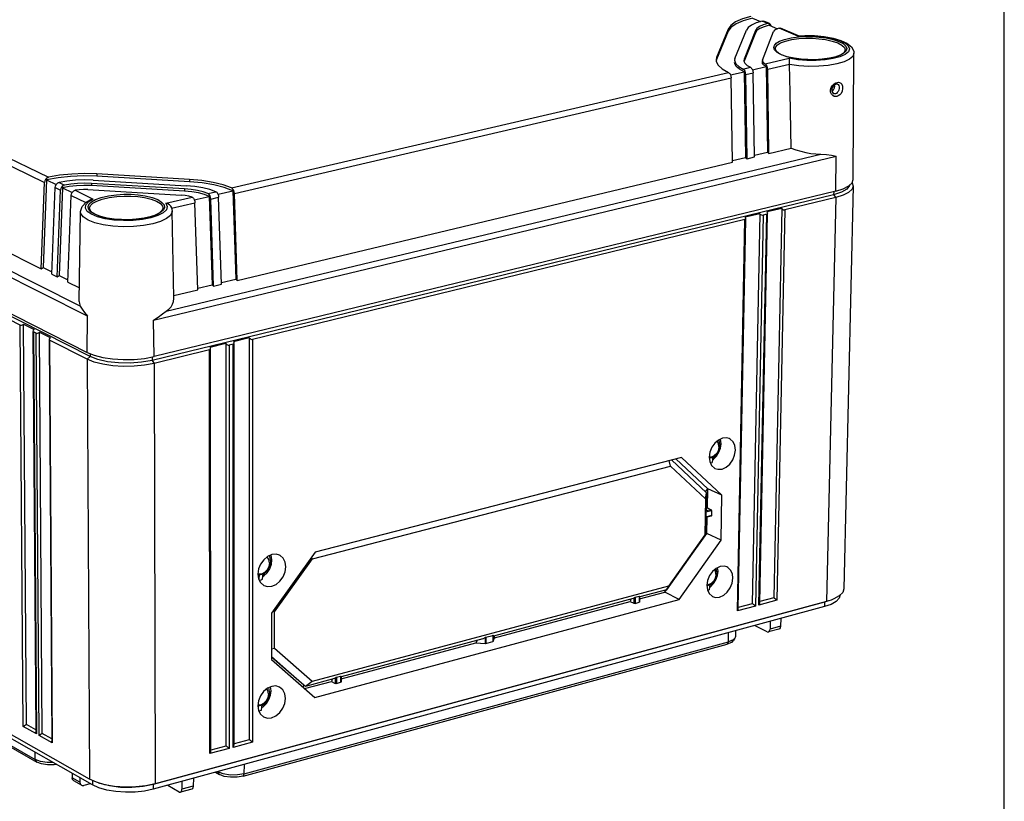
# Model space of a CAD drawing. Extents: x 12 to 202, y 7 to 290.
# Drawn here: x 155 to 202, y 196 to 233 of the extents above; entities that cross this region are included whole.
import ezdxf

# ---------------------------------------------------------------- set-up
doc = ezdxf.new("R2010")
doc.units = 0
doc.header["$LTSCALE"] = 19.36
doc.layers.get('0').update_dxf_attribs({"linetype": 'CONTINUOUS'})
doc.layers.add('EDGEFEAT', color=7, linetype='CONTINUOUS')
doc.styles.get("Standard").update_dxf_attribs({"font": 'ARIAL.TTF'})
doc.dimstyles.new('DIMSTYLE_1', dxfattribs={"dimtxt": 2, "dimasz": 2, "dimexe": 0.18, "dimexo": 0.0625, "dimgap": 0.09, "dimtad": 1, "dimdec": 1, "dimlfac": 5, "dimtxsty": 'STANDARD', "dimblk": '_ARROW_FILLED', "dimblk1": '_ARROW_FILLED', "dimblk2": '_ARROW_FILLED', "dimcen": 0.09, "dimazin": 3, "dimtp": 0.5, "dimtm": 0.5, "dimtfac": 1, "dimtdec": 1, "dimtofl": 0, "dimtmove": 0, "dimatfit": 3, "dimtolj": 1})
doc.dimstyles.new('DIMSTYLE_2', dxfattribs={"dimtxt": 2, "dimasz": 2, "dimexe": 0.18, "dimexo": 0.0625, "dimgap": 0.09, "dimtad": 1, "dimdec": 1, "dimlfac": 5, "dimtxsty": 'STANDARD', "dimblk": '_ARROW_FILLED', "dimblk1": '_ARROW_FILLED', "dimblk2": '_ARROW_FILLED', "dimcen": 0.09, "dimazin": 3, "dimtp": 0.3, "dimtm": 0.3, "dimtfac": 1, "dimtdec": 1, "dimtofl": 0, "dimtmove": 0, "dimatfit": 3, "dimtolj": 1})
doc.dimstyles.new('DIMSTYLE_3', dxfattribs={"dimtxt": 2, "dimasz": 2, "dimexe": 0.18, "dimexo": 0.0625, "dimgap": 0.09, "dimtad": 1, "dimdec": 1, "dimlfac": 5, "dimtxsty": 'STANDARD', "dimblk": '_ARROW_FILLED', "dimblk1": '_ARROW_FILLED', "dimblk2": '_ARROW_FILLED', "dimcen": 0.09, "dimazin": 3, "dimtp": 0.2, "dimtm": 0.2, "dimtfac": 1, "dimtdec": 1, "dimtofl": 0, "dimtmove": 0, "dimatfit": 3, "dimtolj": 1})
doc.dimstyles.new('DIMSTYLE_4', dxfattribs={"dimtxt": 2, "dimasz": 2, "dimexe": 0.18, "dimexo": 0.0625, "dimgap": 0.09, "dimtad": 1, "dimdec": 1, "dimlfac": 5, "dimtxsty": 'STANDARD', "dimblk": '_ARROW_FILLED', "dimblk1": '_ARROW_FILLED', "dimblk2": '_ARROW_FILLED', "dimcen": 0.09, "dimazin": 3, "dimtp": 0.1, "dimtm": 0.1, "dimtfac": 1, "dimtdec": 1, "dimtofl": 0, "dimtmove": 0, "dimatfit": 3, "dimtolj": 1})

# ---------------------------------------------------------------- blocks, each defined once
blk = doc.blocks.new('_ARROW_FILLED')
at = {"color": 0, "linetype": 'BYBLOCK'}
blk.add_solid([(0, 0), (-1, 0.2), (-1, -0.2)], dxfattribs=at)
blk = doc.blocks.new('*D')
at = {"color": 2, "linetype": 'CONTINUOUS'}
for p, q in [((53.5, 233.2), (53.5, 250.789)), ((53.5, 250.789), (53.5, 230.2)), ((57.5, 233.2), (49, 233.2)), ((50, 233.2), (50, 220.05)), ((57.5, 233.2), (52.5, 233.2)), ((53.5, 222.2), (53.5, 230.2)), ((104.5, 212.2), (104.5, 227.835)), ((104.5, 227.835), (104.5, 209.5)), ((57.5, 227.2), (52.5, 227.2)), ((57.5, 227.2), (52.5, 227.2)), ((53.5, 227.2), (53.5, 217.05)), ((53.5, 227.2), (53.5, 222.2)), ((50, 206.9), (50, 220.05)), ((53.5, 206.9), (53.5, 217.05)), ((53.5, 217.05), (53.5, 191.751)), ((99.55, 212.2), (105.5, 212.2)), ((95.95, 210.7), (95.95, 200.3)), ((98.05, 210.7), (98.05, 200.3)), ((96.25, 209.8), (96.25, 196.8)), ((97.75, 209.8), (97.75, 196.8)), ((104.5, 201.8), (104.5, 209.5)), ((57.5, 206.9), (49, 206.9)), ((57.5, 206.9), (52.5, 206.9)), ((96.572, 206.8), (105.5, 206.8)), ((104.5, 206.8), (104.5, 201.8)), ((95.95, 201.3), (74.183, 201.3)), ((74.183, 201.3), (97, 201.3)), ((103.05, 201.3), (97, 201.3)), ((98.05, 201.3), (103.05, 201.3)), ((96.25, 197.8), (77.395, 197.8)), ((77.395, 197.8), (97, 197.8)), ((102.75, 197.8), (97, 197.8)), ((97.75, 197.8), (102.75, 197.8)), ((57.5, 140), (42, 140)), ((43, 140), (43, 120)), ((59.5, 138), (45.5, 138)), ((46.5, 138), (46.5, 120)), ((76.15, 135), (49, 135)), ((50, 135), (50, 120)), ((65.5, 132), (52.5, 132)), ((53.5, 132), (53.5, 120)), ((141.3, 110.42), (141.3, 129.922)), ((141.3, 129.922), (141.3, 110)), ((43, 100), (43, 120)), ((46.5, 102), (46.5, 120)), ((50, 105), (50, 120)), ((53.5, 108), (53.5, 120)), ((172.5, 118.5), (172.5, 93.5)), ((173.2, 118.5), (173.2, 93.5)), ((64, 117.15), (64, 90)), ((94, 117.15), (94, 90)), ((146, 110.42), (140.3, 110.42)), ((146, 109.58), (140.3, 109.58)), ((141.3, 104.58), (141.3, 110)), ((141.3, 109.58), (141.3, 104.58)), ((149.5, 109.3), (149.5, 93.5)), ((65.5, 108), (52.5, 108)), ((149.5, 107.7), (149.5, 90)), ((147.9, 106.746), (147.9, 93.5)), ((147.9, 106.746), (147.9, 86.5)), ((67, 106.5), (67, 93.5)), ((91, 106.5), (91, 93.5)), ((172.5, 105.611), (172.5, 86.5)), ((172.5, 105.611), (172.5, 90)), ((76.15, 105), (49, 105)), ((59.5, 102), (45.5, 102)), ((61, 100.5), (61, 86.5)), ((97, 100.5), (97, 86.5)), ((57.5, 100), (42, 100)), ((59, 98.5), (59, 83)), ((99, 98.5), (99, 83)), ((67, 94.5), (79, 94.5)), ((91, 94.5), (79, 94.5)), ((147.9, 94.5), (133.845, 94.5)), ((133.845, 94.5), (148.7, 94.5)), ((154.5, 94.5), (148.7, 94.5)), ((149.5, 94.5), (154.5, 94.5)), ((172.5, 94.5), (167.5, 94.5)), ((167.5, 94.5), (172.85, 94.5)), ((190.048, 94.5), (172.85, 94.5)), ((173.2, 94.5), (190.048, 94.5)), ((64, 91), (79, 91)), ((94, 91), (79, 91)), ((149.5, 91), (161, 91)), ((172.5, 91), (161, 91)), ((161, 91), (189.378, 91)), ((61, 87.5), (79, 87.5)), ((97, 87.5), (79, 87.5)), ((147.9, 87.5), (160.2, 87.5)), ((172.5, 87.5), (160.2, 87.5)), ((160.2, 87.5), (189.257, 87.5)), ((59, 84), (79, 84)), ((99, 84), (79, 84))]:
    blk.add_line(p, q, dxfattribs=at)
at = {"color": 2, "linetype": 'CONTINUOUS', "xscale": 2, "yscale": 2, "zscale": 2}
for p, rotation in [((53.5, 233.2), 270), ((50, 233.2), 90), ((53.5, 227.2), 90), ((53.5, 227.2), 90), ((104.5, 212.2), 270), ((50, 206.9), 270), ((53.5, 206.9), 270), ((104.5, 206.8), 90), ((98.05, 201.3), 180), ((97.75, 197.8), 180), ((43, 140), 90), ((46.5, 138), 90), ((50, 135), 90), ((53.5, 132), 90), ((141.3, 110.42), 270), ((53.5, 108), 270), ((141.3, 109.58), 90), ((50, 105), 270), ((46.5, 102), 270), ((43, 100), 270), ((67, 94.5), 180), ((149.5, 94.5), 180), ((173.2, 94.5), 180), ((64, 91), 180), ((149.5, 91), 180), ((61, 87.5), 180), ((147.9, 87.5), 180), ((59, 84), 180)]:
    blk.add_blockref('_ARROW_FILLED', p, dxfattribs=dict(at, rotation=rotation))
for p in [(95.95, 201.3), (96.25, 197.8), (91, 94.5), (147.9, 94.5), (172.5, 94.5), (94, 91), (172.5, 91), (97, 87.5), (172.5, 87.5), (99, 84)]:
    blk.add_blockref('_ARROW_FILLED', p, dxfattribs=at)
at = {"color": 2, "linetype": 'CONTINUOUS'}
for s, p in [('[1.18]', (53, 243.808)), ('30', (53, 238.7)), ('[5.18]', (49.5, 221.054)), ('[1.06]', (104, 220.854)), ('131.5', (49.5, 212.065)), ('27', (104, 215.746)), ('[4]', (53, 200.74)), ('101.5', (53, 191.751)), ('[0.17]', (140.8, 122.94)), ('[7.87]', (42.5, 119.84)), ('[7.09]', (46, 119.84)), ('[5.91]', (49.5, 119.84)), ('[4.72]', (53, 119.84)), ('%%c4.2', (140.8, 114.393)), ('200', (42.5, 113.178)), ('180', (46, 113.178)), ('150', (49.5, 113.178)), ('120', (53, 113.178))]:
    blk.add_text(s, height=2, rotation=90, dxfattribs=at).set_placement(p)
for s, p in [('%%c10.5', (74.183, 201.8)), ('[0.41]', (84.285, 201.8)), ('%%c7.5', (77.395, 198.3)), ('[0.3]', (85.943, 198.3)), ('120', (72.178, 95)), ('[4.72]', (78.84, 95)), ('8', (133.845, 95)), ('[0.32]', (137.399, 95)), ('3.5', (177.185, 95)), ('[0.14]', (183.066, 95)), ('150', (72.178, 91.5)), ('[5.91]', (78.84, 91.5)), ('[4.53]', (182.396, 91.5)), ('115', (175.735, 91.5)), ('180', (72.178, 88)), ('[7.09]', (78.84, 88)), ('123', (175.613, 88)), ('[4.84]', (182.275, 88)), ('200', (72.178, 84.5)), ('[7.87]', (78.84, 84.5))]:
    blk.add_text(s, height=2, dxfattribs=at).set_placement(p)

msp = doc.modelspace()

# ---------------------------------------------------------------- linework, layer by layer
at = {"color": 7, "linetype": 'CONTINUOUS'}
for p, q in [((202, 7), (202, 290)), ((189.916, 233.086), (190.306, 232.922)), ((188.751, 232.46), (188.199, 231.096)), ((188.753, 232.564), (188.201, 231.201)), ((188.753, 232.564), (188.751, 232.46)), ((189.081, 231.152), (189.626, 232.516)), ((190.061, 232.387), (189.519, 231.022)), ((190.063, 232.492), (189.521, 231.127)), ((190.063, 232.492), (190.061, 232.387)), ((190.402, 231.078), (190.936, 232.443)), ((190.724, 232.746), (191.124, 232.578)), ((188.199, 231.096), (188.195, 231.076)), ((188.201, 231.201), (188.199, 231.096)), ((189.521, 231.127), (189.519, 231.022)), ((190.393, 230.94), (190.395, 231.045)), ((194.758, 225.353), (194.786, 231.404)), ((164.936, 224.944), (188.766, 230.484)), ((188.867, 230.362), (189.528, 230.516)), ((189.528, 230.516), (189.588, 226.412)), ((189.923, 230.607), (190.581, 230.761)), ((190.581, 230.761), (190.639, 226.662)), ((165.069, 224.676), (188.897, 230.225)), ((193.867, 229.832), (193.86, 229.89)), ((139.877, 229.01), (155.794, 221.073)), ((136.137, 228.15), (158.002, 217.061)), ((158.146, 216.865), (136.28, 227.963)), ((190.711, 226.601), (191.776, 226.855)), ((161.191, 218.611), (193.94, 226.475)), ((161.8, 219.035), (193.199, 226.563)), ((188.957, 226.261), (189.588, 226.412)), ((189.588, 226.412), (189.661, 226.35)), ((189.661, 226.35), (190.011, 226.433)), ((190.01, 226.512), (190.639, 226.662)), ((190.639, 226.662), (190.711, 226.601)), ((165.2, 220.508), (188.959, 226.182)), ((156.058, 225.331), (155.896, 221.128)), ((156.058, 225.331), (156.518, 225.108)), ((158.295, 225.316), (162.757, 225.055)), ((158.467, 225.616), (158.467, 225.508)), ((162.921, 225.355), (158.467, 225.616)), ((162.921, 225.247), (158.467, 225.508)), ((162.921, 225.355), (162.921, 225.247)), ((194.701, 225.191), (194.758, 225.353)), ((156.83, 224.957), (156.664, 220.745)), ((156.83, 224.957), (157.292, 224.732)), ((158.036, 224.865), (162.51, 224.603)), ((158.209, 225.166), (158.21, 225.058)), ((162.675, 224.905), (158.209, 225.166)), ((162.675, 224.796), (158.21, 225.058)), ((162.675, 224.905), (162.675, 224.796)), ((194.751, 225.037), (194.303, 205.732)), ((194.538, 225.041), (194.701, 225.191)), ((194.701, 225.191), (194.751, 225.037)), ((193.814, 224.622), (161.117, 216.682)), ((193.922, 224.799), (161.215, 216.863)), ((163.146, 224.377), (163.863, 224.544)), ((163.863, 224.544), (163.999, 220.303)), ((164.283, 224.641), (164.997, 224.808)), ((164.997, 224.808), (165.13, 220.573)), ((193.915, 224.487), (193.478, 205.126)), ((193.818, 224.774), (193.814, 224.622)), ((194.186, 224.742), (193.814, 224.622)), ((193.814, 224.622), (193.915, 224.487)), ((194.266, 224.596), (193.915, 224.487)), ((157.629, 219.509), (157.684, 223.814)), ((162.167, 219.677), (162.081, 223.832)), ((155.794, 221.073), (155.896, 221.128)), ((155.896, 221.128), (156.311, 220.921)), ((156.307, 220.818), (156.563, 220.69)), ((156.563, 220.69), (156.664, 220.745)), ((156.664, 220.745), (157.082, 220.537)), ((164.444, 220.409), (165.13, 220.573)), ((165.13, 220.573), (165.2, 220.508)), ((157.078, 220.434), (157.637, 220.154)), ((163.311, 220.139), (163.999, 220.303)), ((163.999, 220.303), (164.07, 220.238)), ((164.07, 220.238), (164.447, 220.328)), ((162.165, 219.783), (163.314, 220.057)), ((158.146, 216.865), (158.003, 216.736)), ((158.145, 217.003), (158.146, 216.865)), ((161.117, 216.845), (161.117, 216.682)), ((158.003, 216.736), (158.114, 196.602)), ((161.117, 216.682), (161.216, 216.538)), ((161.216, 216.538), (161.276, 196.385)), ((186.513, 212.028), (168.946, 207.484)), ((187.777, 210.523), (186.247, 211.959)), ((188.45, 210.216), (186.513, 212.028)), ((187.953, 212.037), (187.847, 212.035)), ((187.851, 212.006), (187.852, 212.013)), ((187.968, 212.032), (188.026, 212.058)), ((188.026, 212.058), (187.988, 211.785)), ((188.006, 211.916), (188.047, 211.941)), ((188.046, 212.02), (188.018, 212.003)), ((187.662, 210.384), (187.777, 210.523)), ((187.721, 210.334), (187.706, 209.5)), ((187.755, 209.609), (187.777, 210.523)), ((188.45, 210.216), (187.777, 210.523)), ((188.411, 208.054), (188.45, 210.216)), ((187.683, 209.397), (187.679, 209.171)), ((187.955, 209.243), (187.679, 209.171)), ((187.959, 209.469), (187.683, 209.397)), ((187.933, 209.523), (187.692, 209.46)), ((187.692, 209.46), (187.706, 209.5)), ((187.708, 209.582), (187.755, 209.609)), ((187.755, 209.609), (187.933, 209.523)), ((187.959, 209.469), (187.955, 209.243)), ((158.114, 196.602), (136.57, 208.822)), ((187.939, 209.214), (187.683, 209.147)), ((187.7, 209.146), (187.686, 208.359)), ((187.726, 208.385), (187.744, 209.163)), ((158.257, 196.326), (136.713, 208.558)), ((185.712, 205.573), (187.726, 208.385)), ((187.689, 208.389), (187.726, 208.385)), ((188.411, 208.054), (187.726, 208.385)), ((186.398, 205.216), (188.411, 208.054)), ((168.946, 207.484), (166.847, 204.555)), ((166.262, 206.418), (166.211, 206.36)), ((166.262, 206.418), (166.237, 206.202)), ((166.386, 206.439), (166.448, 206.466)), ((166.415, 206.186), (166.448, 206.466)), ((166.483, 206.431), (166.441, 206.405)), ((188.179, 206.71), (188.003, 206.559)), ((188.206, 206.537), (188.183, 206.711)), ((188.269, 206.572), (188.248, 206.741)), ((166.43, 206.316), (166.488, 206.35)), ((187.817, 205.909), (187.875, 205.935)), ((187.875, 205.935), (187.838, 205.675)), ((184.5, 205.248), (185.712, 205.573)), ((185.788, 205.685), (184.51, 205.343)), ((185.702, 205.662), (185.712, 205.573)), ((186.398, 205.216), (185.712, 205.573)), ((187.801, 205.913), (187.736, 205.911)), ((187.856, 205.802), (187.903, 205.83)), ((187.902, 205.908), (187.868, 205.887)), ((194.247, 205.559), (194.085, 205.393)), ((194.303, 205.732), (194.247, 205.559)), ((193.375, 205.089), (161.179, 196.348)), ((193.478, 205.126), (161.276, 196.385)), ((168.924, 200.524), (186.398, 205.216)), ((184.199, 205.259), (177.497, 203.466)), ((177.546, 203.386), (184.05, 205.127)), ((184.079, 205.227), (184.05, 205.127)), ((184.05, 205.127), (184.225, 205.036)), ((184.229, 205.289), (184.199, 205.259)), ((184.229, 205.289), (184.225, 205.036)), ((184.275, 205.32), (184.291, 205.326)), ((184.291, 205.326), (184.286, 205.031)), ((184.286, 205.031), (184.48, 205.083)), ((184.291, 205.326), (184.484, 205.378)), ((184.484, 205.378), (184.48, 205.083)), ((184.502, 205.374), (184.497, 205.096)), ((193.375, 205.089), (193.371, 204.874)), ((193.69, 204.984), (193.371, 204.874)), ((193.569, 205.149), (193.375, 205.089)), ((193.687, 205.192), (193.478, 205.126)), ((193.932, 205.12), (193.69, 204.984)), ((193.371, 204.874), (161.18, 196.124)), ((166.847, 204.555), (166.844, 202.335)), ((189.113, 203.716), (189.102, 203.437)), ((170.183, 201.415), (176.651, 203.147)), ((176.991, 203.331), (170.192, 201.511)), ((176.717, 203.257), (176.651, 203.147)), ((176.651, 203.147), (177.1, 203.112)), ((176.991, 203.331), (177.102, 203.397)), ((177.102, 203.397), (177.1, 203.112)), ((177.127, 203.409), (177.464, 203.499)), ((177.136, 203.412), (177.133, 203.114)), ((177.133, 203.114), (177.461, 203.202)), ((177.464, 203.499), (177.461, 203.202)), ((177.481, 203.498), (177.479, 203.213)), ((177.479, 203.213), (177.546, 203.386)), ((177.497, 203.466), (177.481, 203.498)), ((177.537, 203.477), (177.546, 203.386)), ((168.392, 201.104), (166.844, 202.455)), ((166.844, 202.335), (168.924, 200.524)), ((168.437, 200.947), (169.728, 201.293)), ((169.872, 201.425), (168.485, 201.054)), ((169.756, 201.394), (169.728, 201.293)), ((169.728, 201.293), (169.9, 201.198)), ((169.901, 201.455), (169.872, 201.425)), ((169.901, 201.455), (169.9, 201.198)), ((169.947, 201.487), (169.963, 201.493)), ((169.963, 201.493), (169.962, 201.193)), ((169.962, 201.193), (170.164, 201.247)), ((169.963, 201.493), (170.165, 201.547)), ((170.165, 201.547), (170.164, 201.247)), ((170.184, 201.543), (170.183, 201.261)), ((166.757, 200.803), (166.726, 200.994)), ((166.826, 200.841), (166.799, 201.027)), ((168.392, 201.104), (168.345, 201.028)), ((168.485, 201.054), (168.392, 201.104)), ((166.217, 200.129), (166.195, 200.105)), ((166.322, 200.156), (166.196, 200.15)), ((166.217, 200.129), (166.206, 200.032)), ((166.47, 200.228), (166.322, 200.156)), ((166.34, 200.152), (166.402, 200.179)), ((166.37, 199.913), (166.402, 200.179)), ((166.385, 200.038), (166.448, 200.076)), ((166.443, 200.155), (166.395, 200.125)), ((158.447, 196.453), (158.114, 196.602)), ((158.255, 196.539), (158.257, 196.326)), ((161.276, 196.385), (161.179, 196.348)), ((161.179, 196.348), (161.18, 196.124))]:
    msp.add_line(p, q, dxfattribs=at)
for points in [[(189.916, 233.086), (189.479, 232.963), (189.132, 232.813), (188.886, 232.644), (188.751, 232.46)], [(190.724, 232.746), (190.475, 232.675), (190.276, 232.59), (190.137, 232.493), (190.061, 232.387)], [(189.528, 230.516), (189.295, 230.637), (189.14, 230.77), (189.067, 230.908), (189.061, 230.962)], [(190.581, 230.761), (190.464, 230.826), (190.402, 230.899), (190.393, 230.94)], [(193.729, 229.579), (193.751, 229.59), (193.811, 229.656), (193.851, 229.741), (193.867, 229.832)], [(158.467, 225.508), (157.84, 225.523), (157.214, 225.498), (156.613, 225.434), (156.058, 225.331)], [(158.21, 225.058), (157.85, 225.067), (157.492, 225.053), (157.147, 225.015), (156.83, 224.957)], [(164.997, 224.808), (164.585, 224.967), (164.09, 225.096), (163.528, 225.191), (162.921, 225.247)], [(193.922, 224.799), (194.273, 224.907), (194.538, 225.041)], [(194.578, 225.078), (194.574, 225.059), (194.445, 224.891), (194.186, 224.742)], [(194.751, 225.037), (194.695, 224.88), (194.53, 224.729), (194.266, 224.596)], [(163.863, 224.544), (163.628, 224.635), (163.344, 224.709), (163.023, 224.764), (162.675, 224.796)], [(158.002, 217.061), (158.338, 216.926), (158.756, 216.82), (159.229, 216.751), (159.741, 216.719), (160.256, 216.728), (160.758, 216.777), (161.215, 216.863)], [(158.985, 216.617), (158.518, 216.721), (158.146, 216.865)], [(158.757, 216.495), (158.34, 216.601), (158.003, 216.736)], [(161.216, 216.538), (160.759, 216.452), (160.259, 216.403), (159.741, 216.394), (159.232, 216.425), (158.757, 216.495)], [(161.117, 216.682), (160.62, 216.592), (160.073, 216.55), (159.515, 216.558), (158.985, 216.617)], [(188.803, 212.928), (188.679, 212.962), (188.486, 212.948), (188.292, 212.862), (188.115, 212.712), (187.973, 212.513), (187.881, 212.284), (187.846, 212.047)], [(188.314, 212.546), (188.284, 212.38), (188.205, 212.224), (188.089, 212.104), (187.953, 212.037)], [(188.353, 212.652), (188.329, 212.476), (188.266, 212.304), (188.17, 212.148), (188.046, 212.02)], [(188.047, 211.941), (188.195, 212.089), (188.311, 212.273), (188.387, 212.478), (188.415, 212.686)], [(188.314, 212.546), (188.29, 212.699), (188.223, 212.804)], [(188.353, 212.652), (188.325, 212.855), (188.315, 212.873)], [(188.415, 212.686), (188.389, 212.901), (188.388, 212.905)], [(189.098, 212.372), (189.071, 212.592), (188.987, 212.775), (188.851, 212.902), (188.803, 212.928)], [(188.119, 211.503), (188.266, 211.458), (188.459, 211.472), (188.653, 211.558), (188.829, 211.708), (188.97, 211.908), (189.063, 212.136), (189.098, 212.372)], [(187.846, 212.047), (187.872, 211.827), (187.958, 211.645), (188.093, 211.517), (188.119, 211.503)], [(187.852, 212.013), (187.909, 212.017), (187.968, 212.032)], [(187.905, 211.757), (187.93, 211.763), (187.988, 211.785)], [(187.683, 209.397), (187.684, 209.415), (187.686, 209.433), (187.689, 209.448), (187.692, 209.46)], [(187.933, 209.523), (187.946, 209.511), (187.956, 209.491), (187.959, 209.469)], [(187.955, 209.243), (187.951, 209.225), (187.941, 209.214), (187.939, 209.214)], [(187.683, 209.146), (187.681, 209.148), (187.68, 209.157), (187.679, 209.171)], [(167.232, 207.34), (167.073, 207.386), (166.867, 207.37), (166.661, 207.28), (166.475, 207.124), (166.327, 206.918), (166.232, 206.682), (166.199, 206.439)], [(166.867, 207.119), (166.836, 207.339), (166.829, 207.353)], [(166.748, 206.976), (166.719, 206.8), (166.635, 206.636), (166.51, 206.508), (166.362, 206.436)], [(166.798, 207.082), (166.777, 206.901), (166.713, 206.723), (166.612, 206.562), (166.483, 206.431)], [(166.488, 206.35), (166.643, 206.503), (166.764, 206.693), (166.841, 206.904), (166.867, 207.119)], [(166.748, 206.976), (166.719, 207.136), (166.636, 207.257), (166.635, 207.258)], [(166.798, 207.082), (166.765, 207.29), (166.749, 207.318)], [(167.532, 206.784), (167.5, 207.01), (167.406, 207.196), (167.259, 207.326), (167.232, 207.34)], [(166.362, 206.436), (166.214, 206.431), (166.199, 206.439)], [(166.199, 206.439), (166.232, 206.213), (166.326, 206.026), (166.475, 205.896)], [(166.262, 206.418), (166.324, 206.422), (166.386, 206.439)], [(166.475, 205.896), (166.659, 205.837), (166.865, 205.854), (167.071, 205.944), (167.256, 206.1), (167.404, 206.306), (167.499, 206.541), (167.532, 206.784)], [(188.003, 206.559), (187.861, 206.36), (187.769, 206.132), (187.734, 205.897)], [(188.17, 206.434), (188.14, 206.264), (188.059, 206.106), (187.94, 205.983), (187.801, 205.913)], [(188.206, 206.537), (188.183, 206.362), (188.121, 206.191), (188.024, 206.035), (187.902, 205.908)], [(187.903, 205.83), (188.05, 205.979), (188.166, 206.162), (188.241, 206.365), (188.269, 206.572)], [(188.17, 206.434), (188.146, 206.588), (188.107, 206.648)], [(188.697, 206.776), (188.564, 206.813), (188.372, 206.797), (188.179, 206.71)], [(188.982, 206.232), (188.956, 206.45), (188.871, 206.63), (188.736, 206.755), (188.697, 206.776)], [(166.267, 206.144), (166.292, 206.147), (166.354, 206.163), (166.415, 206.186)], [(187.998, 205.365), (188.153, 205.317), (188.345, 205.333), (188.539, 205.421), (188.714, 205.571), (188.855, 205.77), (188.947, 205.998), (188.982, 206.232)], [(187.734, 205.897), (187.761, 205.679), (187.846, 205.499), (187.981, 205.374), (187.998, 205.365)], [(187.735, 205.891), (187.759, 205.893), (187.817, 205.909)], [(187.774, 205.651), (187.78, 205.653), (187.838, 205.675)], [(184.286, 205.031), (184.265, 205.028), (184.243, 205.03), (184.225, 205.036)], [(184.229, 205.289), (184.242, 205.3), (184.257, 205.311), (184.275, 205.32)], [(184.497, 205.096), (184.494, 205.09), (184.48, 205.083)], [(184.484, 205.378), (184.496, 205.379), (184.501, 205.376), (184.502, 205.374)], [(194.085, 205.393), (193.824, 205.246), (193.687, 205.192)], [(194.134, 205.435), (194.082, 205.274), (193.932, 205.12)], [(177.118, 203.11), (177.109, 203.111), (177.1, 203.112)], [(177.127, 203.409), (177.112, 203.402), (177.102, 203.397)], [(177.133, 203.114), (177.125, 203.113), (177.118, 203.11)], [(177.476, 203.206), (177.468, 203.204), (177.461, 203.202)], [(177.464, 203.499), (177.47, 203.501), (177.479, 203.501)], [(177.479, 203.213), (177.476, 203.21), (177.476, 203.206)], [(177.479, 203.501), (177.479, 203.5), (177.481, 203.498)], [(169.901, 201.455), (169.914, 201.467), (169.929, 201.477), (169.947, 201.487)], [(170.183, 201.261), (170.179, 201.254), (170.164, 201.247)], [(170.165, 201.547), (170.177, 201.548), (170.183, 201.545), (170.184, 201.543)], [(167.232, 201.022), (167.063, 201.071), (166.858, 201.053), (166.653, 200.961), (166.467, 200.805), (166.32, 200.599), (166.225, 200.364), (166.193, 200.123)], [(166.757, 200.803), (166.735, 200.624), (166.672, 200.447), (166.572, 200.287), (166.443, 200.155)], [(166.448, 200.076), (166.602, 200.229), (166.723, 200.419), (166.799, 200.628), (166.826, 200.841)], [(166.707, 200.693), (166.678, 200.852), (166.621, 200.934)], [(167.52, 200.479), (167.488, 200.702), (167.394, 200.886), (167.232, 201.022)], [(169.962, 201.193), (169.941, 201.19), (169.918, 201.192), (169.9, 201.198)], [(166.458, 199.593), (166.651, 199.532), (166.856, 199.55), (167.061, 199.642), (167.246, 199.798), (167.393, 200.004), (167.487, 200.238), (167.52, 200.479)], [(166.707, 200.693), (166.678, 200.519), (166.594, 200.356), (166.47, 200.228)], [(166.193, 200.123), (166.225, 199.899), (166.319, 199.715), (166.458, 199.593)], [(166.217, 200.129), (166.278, 200.135), (166.34, 200.152)], [(166.239, 199.872), (166.248, 199.873), (166.309, 199.89), (166.37, 199.913)], [(161.18, 196.124), (160.764, 196.036), (160.309, 195.987), (159.838, 195.977), (159.375, 196.009), (158.942, 196.081), (158.563, 196.188), (158.257, 196.326)], [(161.276, 196.385), (160.826, 196.29), (160.334, 196.236), (159.824, 196.226), (159.323, 196.26), (158.856, 196.338), (158.447, 196.453)], [(161.179, 196.348), (160.69, 196.249), (160.152, 196.203), (159.603, 196.212), (159.081, 196.277), (158.621, 196.392), (158.563, 196.412)]]:
    msp.add_lwpolyline(points, dxfattribs=at)
at = {"layer": 'EDGEFEAT', "color": 7, "linetype": 'CONTINUOUS'}
for p, q in [((139.984, 232.973), (155.954, 225.21)), ((140.165, 233.21), (156.144, 225.459)), ((190.65, 232.832), (190.38, 232.945)), ((190.456, 232.942), (190.46, 232.94)), ((190.73, 232.827), (190.46, 232.94)), ((190.726, 232.828), (190.724, 232.746)), ((190.73, 232.826), (190.726, 232.828)), ((190.774, 232.796), (190.73, 232.826)), ((192.093, 232.225), (191.193, 232.604)), ((191.267, 232.601), (191.271, 232.599)), ((192.125, 232.24), (191.271, 232.599)), ((192.119, 232.24), (192.093, 232.225)), ((193.793, 232.129), (194.163, 232.02)), ((191.005, 231.618), (191.005, 231.619)), ((194.373, 231.553), (194.373, 231.55)), ((188.201, 231.201), (188.175, 231.08)), ((188.175, 231.08), (188.181, 231.015)), ((189.081, 231.152), (189.063, 231.067)), ((189.521, 231.127), (189.507, 231.06)), ((190.402, 231.078), (190.395, 231.045)), ((190.395, 231.045), (190.4, 231.014)), ((190.526, 230.893), (191.686, 231.163)), ((191.19, 231.403), (191.336, 231.33)), ((191.584, 231.238), (191.312, 231.331)), ((191.337, 231.33), (191.55, 231.254)), ((194.786, 231.404), (194.786, 231.401)), ((189.47, 230.648), (189.822, 230.729)), ((189.53, 230.598), (189.528, 230.516)), ((189.943, 230.547), (189.953, 230.471)), ((190.583, 230.843), (190.581, 230.761)), ((190.654, 230.634), (191.701, 230.878)), ((190.711, 226.601), (190.654, 230.634)), ((191.701, 230.878), (191.701, 230.871)), ((188.888, 230.302), (188.897, 230.225)), ((188.959, 226.182), (188.897, 230.225)), ((189.601, 230.389), (189.953, 230.471)), ((189.661, 226.35), (189.601, 230.389)), ((190.011, 226.433), (189.953, 230.471)), ((193.979, 230.006), (194.039, 230.014)), ((158.019, 218.804), (136.126, 229.795)), ((157.678, 219.285), (136.68, 229.807)), ((193.936, 229.926), (193.865, 229.894)), ((193.911, 229.982), (193.979, 230.006)), ((193.983, 229.927), (193.936, 229.926)), ((193.994, 229.924), (193.983, 229.927)), ((193.993, 229.925), (193.994, 229.924)), ((193.812, 229.472), (193.812, 229.472)), ((154.789, 218.369), (139.01, 226.387)), ((193.922, 224.799), (193.94, 226.475)), ((156.058, 225.417), (156.058, 225.331)), ((155.794, 221.073), (155.954, 225.21)), ((156.307, 220.818), (156.468, 224.961)), ((156.468, 224.961), (156.726, 224.835)), ((156.519, 225.11), (156.572, 225.167)), ((156.563, 220.69), (156.726, 224.835)), ((156.658, 225.209), (156.916, 225.084)), ((156.829, 225.042), (156.83, 224.957)), ((157.434, 224.833), (158.294, 224.416)), ((164.997, 224.893), (164.997, 224.808)), ((157.078, 220.434), (157.242, 224.585)), ((157.242, 224.585), (157.936, 224.247)), ((157.292, 224.734), (157.346, 224.792)), ((158.066, 224.28), (158.294, 224.416)), ((161.782, 224.211), (163.041, 224.503)), ((163.801, 224.68), (164.18, 224.768)), ((163.863, 224.629), (163.863, 224.544)), ((163.936, 224.412), (164.314, 224.5)), ((164.07, 220.238), (163.936, 224.412)), ((164.303, 224.579), (164.314, 224.5)), ((164.447, 220.328), (164.314, 224.5)), ((165.2, 220.508), (165.069, 224.676)), ((193.915, 224.487), (191.48, 223.895)), ((157.684, 223.815), (157.76, 224.064)), ((162.011, 224.067), (162.047, 223.994)), ((162.047, 223.994), (162.081, 223.832)), ((162.052, 223.973), (163.178, 224.235)), ((163.167, 224.314), (163.178, 224.235)), ((163.314, 220.057), (163.178, 224.235)), ((191.326, 223.964), (190.626, 223.794)), ((191.326, 223.964), (190.942, 205.295)), ((191.48, 223.895), (191.093, 205.184)), ((158.367, 223.685), (158.178, 223.803)), ((158.498, 223.562), (158.208, 223.683)), ((158.262, 223.761), (158.397, 223.682)), ((158.632, 223.583), (158.367, 223.685)), ((189.554, 223.427), (165.945, 217.688)), ((189.195, 204.67), (189.554, 223.427)), ((189.239, 204.78), (189.597, 223.426)), ((190.276, 223.709), (189.575, 223.539)), ((189.595, 223.5), (189.575, 223.539)), ((189.598, 223.478), (189.595, 223.5)), ((190.276, 223.709), (189.908, 205.016)), ((190.431, 223.64), (190.059, 204.904)), ((190.232, 204.951), (190.606, 223.682)), ((190.276, 205.06), (190.648, 223.682)), ((190.606, 223.682), (190.431, 223.64)), ((190.646, 223.756), (190.626, 223.794)), ((190.649, 223.733), (190.646, 223.756)), ((158.002, 217.061), (158.019, 218.804)), ((154.943, 199.126), (154.789, 218.369)), ((155.099, 199.22), (154.947, 218.422)), ((154.947, 218.422), (155.458, 218.163)), ((161.215, 216.863), (161.191, 218.611)), ((155.408, 218.045), (155.552, 198.852)), ((155.427, 218.045), (155.572, 198.771)), ((155.555, 217.98), (155.427, 218.045)), ((155.698, 198.7), (155.555, 217.98)), ((155.854, 198.793), (155.714, 218.033)), ((155.714, 218.033), (156.227, 217.772)), ((165.785, 217.76), (165.032, 217.577)), ((165.785, 217.76), (165.773, 198.494)), ((156.176, 217.655), (156.309, 198.424)), ((156.196, 217.655), (156.329, 198.343)), ((158.003, 216.736), (156.196, 217.655)), ((164.655, 217.485), (163.9, 217.302)), ((163.919, 217.261), (163.9, 217.302)), ((163.921, 217.243), (163.919, 217.261)), ((164.655, 217.485), (164.66, 198.194)), ((165.004, 217.459), (164.815, 217.413)), ((164.815, 217.413), (164.818, 198.078)), ((165.004, 198.128), (165.004, 217.459)), ((165.051, 217.536), (165.032, 217.577)), ((165.053, 217.518), (165.051, 217.536)), ((165.052, 198.248), (165.053, 217.459)), ((165.945, 217.688), (165.93, 198.379)), ((163.872, 217.184), (161.216, 216.538)), ((163.889, 197.827), (163.872, 217.184)), ((163.937, 197.947), (163.921, 217.184)), ((168.813, 207.161), (185.98, 211.608)), ((185.98, 211.608), (185.927, 211.876)), ((185.98, 211.608), (187.659, 210.041)), ((186.04, 211.905), (187.721, 210.334)), ((187.659, 210.041), (187.721, 210.334)), ((187.659, 210.041), (187.628, 208.318)), ((187.677, 208.346), (185.788, 205.685)), ((187.628, 208.318), (185.885, 205.862)), ((187.628, 208.318), (187.686, 208.359)), ((166.999, 204.629), (168.813, 207.161)), ((168.813, 207.161), (168.761, 207.226)), ((139.961, 206.396), (155.515, 197.549)), ((140.039, 206.275), (155.593, 197.424)), ((185.885, 205.862), (168.795, 201.292)), ((185.885, 205.862), (185.788, 205.685)), ((189.908, 205.016), (189.24, 204.835)), ((191.093, 205.184), (190.232, 204.951)), ((190.942, 205.295), (190.277, 205.115)), ((166.999, 204.629), (166.919, 204.656)), ((166.996, 202.861), (166.999, 204.629)), ((190.059, 204.904), (189.195, 204.67)), ((190.77, 204.167), (190.764, 203.8)), ((191.281, 204.306), (191.264, 203.937)), ((188.763, 203.188), (188.776, 203.625)), ((190.04, 203.968), (190.057, 203.955)), ((190.629, 203.67), (190.057, 203.955)), ((191.185, 203.796), (190.69, 203.661)), ((191.264, 203.937), (190.764, 203.8)), ((165.541, 196.862), (188.763, 203.188)), ((188.705, 203.074), (188.763, 203.188)), ((188.906, 203.157), (188.705, 203.074)), ((188.987, 203.281), (188.763, 203.188)), ((188.985, 203.23), (188.906, 203.157)), ((189.075, 203.361), (188.986, 203.23)), ((189.075, 203.361), (188.987, 203.281)), ((165.488, 196.746), (188.705, 203.074)), ((166.996, 202.861), (166.845, 202.83)), ((168.795, 201.292), (166.996, 202.861)), ((168.485, 201.054), (166.844, 202.483)), ((168.795, 201.292), (168.485, 201.054)), ((155.572, 198.771), (154.943, 199.126)), ((155.551, 198.964), (155.099, 199.22)), ((156.329, 198.343), (155.698, 198.7)), ((156.309, 198.536), (155.854, 198.793)), ((165.93, 198.379), (165.004, 198.128)), ((165.773, 198.494), (165.052, 198.3)), ((164.818, 198.078), (163.889, 197.827)), ((164.66, 198.194), (163.937, 197.998)), ((155.515, 197.549), (155.507, 197.887)), ((155.765, 197.455), (155.515, 197.549)), ((155.593, 197.424), (155.515, 197.549)), ((164.258, 196.961), (164.281, 196.948)), ((164.281, 196.948), (164.28, 196.967)), ((165.541, 196.862), (165.546, 197.311)), ((157.279, 196.881), (157.286, 196.665)), ((157.656, 196.455), (157.286, 196.665)), ((157.73, 196.313), (157.363, 196.521)), ((157.654, 196.668), (157.656, 196.455)), ((162.549, 196.497), (162.551, 196.117)), ((163.103, 196.647), (163.094, 196.265)), ((164.158, 196.934), (164.357, 196.823)), ((164.536, 196.853), (164.281, 196.948)), ((164.357, 196.823), (164.281, 196.948)), ((165.488, 196.746), (165.541, 196.862)), ((158.152, 196.385), (157.842, 196.302)), ((161.859, 196.309), (161.876, 196.295)), ((162.426, 195.986), (161.876, 196.295)), ((163.021, 196.122), (162.485, 195.975)), ((163.094, 196.265), (162.551, 196.117))]:
    msp.add_line(p, q, dxfattribs=at)
for points in [[(189.841, 233.172), (189.434, 233.05), (189.11, 232.904), (188.88, 232.741), (188.753, 232.564)], [(190.38, 232.945), (190.098, 232.858), (189.873, 232.755), (189.714, 232.64), (189.626, 232.516)], [(190.38, 232.945), (190.406, 232.949), (190.432, 232.948), (190.456, 232.942)], [(190.65, 232.832), (190.43, 232.763), (190.255, 232.681), (190.131, 232.59), (190.063, 232.492)], [(190.726, 232.828), (190.702, 232.835), (190.676, 232.836), (190.65, 232.832)], [(190.811, 232.71), (190.805, 232.743), (190.774, 232.796)], [(191.193, 232.604), (191.07, 232.558), (190.982, 232.503), (190.936, 232.443)], [(191.193, 232.604), (191.218, 232.608), (191.243, 232.607), (191.267, 232.601)], [(190.98, 231.561), (190.94, 231.676), (190.969, 231.78), (191.059, 231.879), (191.216, 231.975), (191.456, 232.065), (191.777, 232.14), (192.126, 232.185)], [(191.005, 231.619), (191.033, 231.714), (191.119, 231.809), (191.27, 231.901), (191.502, 231.988), (191.81, 232.06), (192.147, 232.104), (192.475, 232.122), (192.792, 232.12), (193.106, 232.099), (193.426, 232.056), (193.746, 231.985), (194.01, 231.896)], [(192.093, 232.225), (192.526, 232.246), (192.968, 232.234), (193.396, 232.19), (193.784, 232.115), (194.111, 232.014), (194.36, 231.893), (194.516, 231.759), (194.57, 231.618), (194.519, 231.478)], [(192.119, 232.24), (192.424, 232.256), (192.895, 232.25), (193.362, 232.207), (193.793, 232.129)], [(192.128, 232.186), (192.469, 232.205), (192.798, 232.202), (193.125, 232.18), (193.458, 232.135), (193.79, 232.062), (194.063, 231.97)], [(194.063, 231.97), (194.267, 231.863), (194.398, 231.741), (194.441, 231.627)], [(194.163, 232.02), (194.454, 231.883), (194.663, 231.713), (194.775, 231.501), (194.786, 231.401)], [(191.312, 231.331), (191.109, 231.439), (190.98, 231.561)], [(191.005, 231.619), (191.049, 231.515), (191.19, 231.403)], [(192.734, 231.096), (193.16, 231.109), (193.553, 231.155), (193.887, 231.229), (194.145, 231.325), (194.312, 231.437), (194.372, 231.543), (194.373, 231.553)], [(194.519, 231.478), (194.365, 231.349), (194.118, 231.235), (193.79, 231.146), (193.4, 231.084), (192.97, 231.054)], [(194.01, 231.896), (194.206, 231.793), (194.332, 231.676), (194.373, 231.566), (194.373, 231.553)], [(194.441, 231.627), (194.414, 231.522), (194.326, 231.422)], [(188.181, 231.015), (188.271, 230.829), (188.469, 230.65), (188.766, 230.484)], [(189.063, 231.067), (189.067, 231.021), (189.129, 230.89), (189.266, 230.764), (189.47, 230.648)], [(189.507, 231.06), (189.51, 231.024), (189.558, 230.921)], [(190.4, 231.014), (190.442, 230.952), (190.526, 230.893)], [(191.55, 231.254), (191.9, 231.172), (192.304, 231.118), (192.734, 231.096)], [(194.326, 231.422), (194.171, 231.326), (193.93, 231.235), (193.608, 231.16), (193.256, 231.113), (192.913, 231.094), (192.581, 231.097), (192.253, 231.119), (191.918, 231.164), (191.584, 231.238)], [(192.97, 231.054), (192.524, 231.058), (192.088, 231.095), (191.686, 231.163)], [(191.701, 230.878), (191.7, 230.972), (191.696, 231.056), (191.691, 231.121), (191.686, 231.163)], [(194.786, 231.401), (194.732, 231.255), (194.571, 231.115), (194.312, 230.991), (193.968, 230.891), (193.557, 230.82), (193.101, 230.781), (192.622, 230.776), (192.147, 230.807), (191.701, 230.871)], [(188.766, 230.484), (188.786, 230.472), (188.806, 230.456), (188.826, 230.435)], [(189.53, 230.598), (189.51, 230.619), (189.49, 230.636), (189.47, 230.648)], [(189.601, 230.389), (189.592, 230.465), (189.567, 230.538), (189.53, 230.598)], [(189.558, 230.921), (189.664, 230.822), (189.822, 230.729)], [(189.822, 230.729), (189.842, 230.718), (189.862, 230.701), (189.881, 230.68)], [(189.881, 230.68), (189.918, 230.62), (189.943, 230.547)], [(190.583, 230.843), (190.564, 230.864), (190.545, 230.881), (190.526, 230.893)], [(190.654, 230.634), (190.645, 230.711), (190.62, 230.783), (190.583, 230.843)], [(191.776, 226.855), (191.724, 229.52), (191.701, 230.871)], [(188.826, 230.435), (188.863, 230.374), (188.888, 230.302)], [(194.039, 230.014), (194.101, 230.005), (194.16, 229.974), (194.211, 229.914), (194.242, 229.822), (194.246, 229.707), (194.22, 229.586), (194.169, 229.481), (194.105, 229.405), (194.037, 229.357), (193.972, 229.332)], [(193.664, 229.648), (193.698, 229.765), (193.762, 229.865)], [(193.972, 229.332), (193.91, 229.325), (193.842, 229.336), (193.774, 229.371), (193.711, 229.436), (193.669, 229.532), (193.664, 229.648)], [(193.865, 229.894), (193.8, 229.836), (193.75, 229.761), (193.723, 229.677), (193.723, 229.593), (193.751, 229.524), (193.798, 229.478), (193.812, 229.472)], [(193.762, 229.865), (193.837, 229.937), (193.911, 229.982)], [(194.075, 229.801), (194.077, 229.722), (194.061, 229.639), (194.029, 229.567), (193.989, 229.514), (193.947, 229.481), (193.904, 229.465)], [(193.994, 229.924), (194.025, 229.905), (194.056, 229.864), (194.075, 229.801)], [(193.904, 229.465), (193.863, 229.461), (193.819, 229.469), (193.812, 229.472)], [(191.776, 226.855), (192.003, 226.773), (192.237, 226.704), (192.477, 226.647), (192.719, 226.605), (192.961, 226.576), (193.199, 226.563)], [(193.199, 226.563), (193.467, 226.543), (193.714, 226.51), (193.94, 226.475)], [(156.058, 225.417), (156.005, 225.359), (155.969, 225.288), (155.954, 225.21)], [(156.144, 225.459), (156.114, 225.45), (156.085, 225.436), (156.058, 225.417)], [(158.467, 225.616), (157.865, 225.632), (157.263, 225.61), (156.682, 225.552), (156.144, 225.459)], [(158.295, 225.316), (157.872, 225.328), (157.448, 225.313), (157.039, 225.273), (156.658, 225.209)], [(164.936, 224.944), (164.53, 225.093), (164.046, 225.214), (163.504, 225.302), (162.921, 225.355)], [(156.468, 224.961), (156.483, 225.038), (156.519, 225.11)], [(156.572, 225.167), (156.599, 225.186), (156.628, 225.2), (156.658, 225.209)], [(156.829, 225.042), (156.776, 224.985), (156.74, 224.913), (156.726, 224.835)], [(156.916, 225.084), (156.886, 225.075), (156.857, 225.061), (156.829, 225.042)], [(158.209, 225.166), (157.875, 225.176), (157.541, 225.165), (157.218, 225.134), (156.916, 225.084)], [(157.346, 224.792), (157.373, 224.81), (157.403, 224.824), (157.434, 224.833)], [(158.036, 224.865), (157.83, 224.87), (157.626, 224.859), (157.434, 224.833)], [(163.801, 224.68), (163.572, 224.761), (163.301, 224.827), (162.999, 224.875), (162.675, 224.905)], [(164.18, 224.768), (163.892, 224.872), (163.55, 224.956), (163.167, 225.018), (162.757, 225.055)], [(164.997, 224.893), (164.978, 224.915), (164.957, 224.932), (164.936, 224.944)], [(165.069, 224.676), (165.059, 224.755), (165.034, 224.83), (164.997, 224.893)], [(157.242, 224.585), (157.256, 224.662), (157.292, 224.734)], [(157.76, 224.064), (157.959, 224.271), (158.145, 224.382)], [(158.145, 224.382), (158.199, 224.403), (158.294, 224.416)], [(158.221, 224.287), (158.407, 224.392), (158.679, 224.492), (159.032, 224.573), (159.409, 224.624), (159.77, 224.644), (160.115, 224.642), (160.452, 224.618), (160.792, 224.568), (161.124, 224.488), (161.39, 224.387)], [(158.285, 224.214), (158.463, 224.315), (158.725, 224.41), (159.064, 224.489), (159.426, 224.537), (159.774, 224.557), (160.106, 224.555), (160.43, 224.532), (160.756, 224.484), (161.076, 224.407), (161.333, 224.309)], [(161.39, 224.387), (161.58, 224.269), (161.692, 224.135), (161.711, 224.01), (161.661, 223.894)], [(163.041, 224.503), (162.889, 224.549), (162.709, 224.583), (162.51, 224.603)], [(163.041, 224.503), (163.064, 224.492), (163.085, 224.475), (163.105, 224.453)], [(163.105, 224.453), (163.142, 224.39), (163.167, 224.314)], [(163.863, 224.629), (163.844, 224.651), (163.823, 224.668), (163.801, 224.68)], [(163.936, 224.412), (163.925, 224.491), (163.9, 224.566), (163.863, 224.629)], [(164.18, 224.768), (164.202, 224.756), (164.222, 224.739), (164.241, 224.717)], [(164.241, 224.717), (164.278, 224.654), (164.303, 224.579)], [(157.921, 223.976), (157.939, 224.131), (158.066, 224.28)], [(158.208, 223.683), (158.012, 223.823), (157.921, 223.976)], [(158.178, 223.803), (158.069, 223.938), (158.052, 224.063), (158.106, 224.179), (158.221, 224.287)], [(158.119, 223.961), (158.122, 223.998), (158.173, 224.109), (158.285, 224.214)], [(158.119, 223.958), (158.149, 223.873), (158.262, 223.761)], [(158.398, 223.682), (158.592, 223.603), (158.92, 223.516), (159.305, 223.456), (159.725, 223.428), (160.154, 223.435), (160.568, 223.474), (160.94, 223.545), (161.25, 223.641), (161.478, 223.756), (161.61, 223.877), (161.644, 223.972)], [(161.805, 223.903), (161.654, 223.755), (161.403, 223.623), (161.067, 223.514), (160.664, 223.434), (160.217, 223.388), (159.751, 223.378), (159.292, 223.406), (158.866, 223.468), (158.498, 223.562)], [(161.661, 223.894), (161.547, 223.785), (161.363, 223.679), (161.091, 223.579), (160.737, 223.496), (160.358, 223.445), (159.994, 223.424), (159.646, 223.427), (159.307, 223.452), (158.966, 223.501), (158.632, 223.583)], [(161.333, 224.309), (161.517, 224.196), (161.624, 224.067), (161.644, 223.972)], [(162.012, 224.067), (161.952, 224.137), (161.87, 224.187), (161.782, 224.211)], [(161.782, 224.211), (161.848, 224.058), (161.805, 223.903)], [(191.326, 223.964), (191.36, 223.929), (191.402, 223.905), (191.444, 223.893), (191.48, 223.895)], [(162.081, 223.832), (162.079, 223.797), (162.002, 223.631), (161.814, 223.475), (161.526, 223.337), (161.152, 223.223), (160.712, 223.141), (160.228, 223.094), (159.726, 223.085), (159.232, 223.115), (158.773, 223.181), (158.371, 223.28), (158.049, 223.407), (157.822, 223.556), (157.702, 223.718), (157.684, 223.814)], [(189.554, 223.427), (189.582, 223.441), (189.596, 223.466), (189.598, 223.478)], [(190.276, 223.709), (190.311, 223.674), (190.353, 223.65), (190.395, 223.638), (190.431, 223.64)], [(190.606, 223.682), (190.633, 223.696), (190.648, 223.722), (190.649, 223.733)], [(161.8, 219.035), (161.927, 219.139), (162.028, 219.253), (162.102, 219.376), (162.149, 219.506), (162.167, 219.642), (162.167, 219.677)], [(157.629, 219.509), (157.639, 219.399), (157.678, 219.285)], [(157.678, 219.285), (157.759, 219.138), (157.873, 218.973), (158.019, 218.804)], [(161.191, 218.611), (161.417, 218.758), (161.621, 218.904), (161.8, 219.035)], [(154.789, 218.369), (154.819, 218.364), (154.858, 218.37), (154.903, 218.39), (154.947, 218.422)], [(155.458, 218.163), (155.425, 218.125), (155.409, 218.091), (155.408, 218.078)], [(155.408, 218.078), (155.41, 218.063), (155.427, 218.045)], [(155.555, 217.98), (155.585, 217.974), (155.625, 217.981), (155.67, 218.001), (155.714, 218.033)], [(156.227, 217.772), (156.194, 217.735), (156.178, 217.7), (156.176, 217.687)], [(165.785, 217.76), (165.82, 217.723), (165.862, 217.698), (165.906, 217.686), (165.945, 217.688)], [(156.176, 217.687), (156.179, 217.672), (156.196, 217.655)], [(164.655, 217.485), (164.69, 217.449), (164.733, 217.423), (164.777, 217.411), (164.815, 217.413)], [(165.004, 217.459), (165.034, 217.474), (165.051, 217.501), (165.053, 217.518)], [(163.872, 217.184), (163.901, 217.199), (163.919, 217.225), (163.921, 217.243)], [(190.059, 204.904), (190.028, 204.931), (189.99, 204.962), (189.948, 204.992), (189.908, 205.016)], [(190.232, 204.951), (190.257, 204.993), (190.273, 205.038), (190.276, 205.061)], [(191.093, 205.184), (191.062, 205.211), (191.024, 205.241), (190.982, 205.271), (190.942, 205.295)], [(189.195, 204.67), (189.22, 204.713), (189.236, 204.758), (189.239, 204.781)], [(190.629, 203.67), (190.68, 203.659), (190.69, 203.661)], [(190.69, 203.661), (190.723, 203.681), (190.753, 203.73), (190.764, 203.8)], [(191.264, 203.937), (191.25, 203.866), (191.219, 203.816), (191.185, 203.796)], [(189.102, 203.437), (189.095, 203.4), (189.075, 203.361)], [(154.943, 199.126), (154.968, 199.15), (155.004, 199.176), (155.049, 199.201), (155.099, 199.22)], [(155.572, 198.771), (155.556, 198.818), (155.552, 198.852)], [(155.698, 198.7), (155.723, 198.723), (155.759, 198.749), (155.804, 198.774), (155.854, 198.793)], [(156.329, 198.343), (156.313, 198.39), (156.309, 198.425)], [(165.93, 198.379), (165.897, 198.407), (165.856, 198.438), (165.813, 198.469), (165.773, 198.494)], [(163.889, 197.827), (163.916, 197.871), (163.933, 197.918), (163.937, 197.948)], [(164.818, 198.078), (164.784, 198.106), (164.744, 198.137), (164.7, 198.168), (164.66, 198.194)], [(165.004, 198.128), (165.031, 198.173), (165.048, 198.22), (165.052, 198.25)], [(156.517, 197.314), (156.425, 197.298), (156.109, 197.295), (155.817, 197.34), (155.593, 197.424)], [(156.352, 197.407), (156.091, 197.405), (155.765, 197.455)], [(157.363, 196.521), (157.345, 196.534), (157.303, 196.59), (157.286, 196.665)], [(165.488, 196.746), (165.198, 196.696), (164.881, 196.693), (164.586, 196.738), (164.357, 196.823)], [(165.541, 196.862), (165.218, 196.807), (164.865, 196.804), (164.536, 196.853)], [(157.656, 196.455), (157.671, 196.38), (157.711, 196.325), (157.73, 196.313)], [(157.73, 196.313), (157.771, 196.298), (157.842, 196.302)], [(162.485, 195.975), (162.515, 195.994), (162.542, 196.045), (162.551, 196.117)], [(163.094, 196.265), (163.082, 196.192), (163.053, 196.141), (163.021, 196.122)], [(162.426, 195.986), (162.475, 195.974), (162.485, 195.975)]]:
    msp.add_lwpolyline(points, dxfattribs=at)

# ---------------------------------------------------------------- dimensions: what is measured, and where the dimension line sits
at = {"color": 2, "linetype": 'CONTINUOUS'}
for base, p1, p2, angle, dimstyle, middle in [((50, 206.9), (57.5, 233.2), (57.5, 206.9), 270, 'DIMSTYLE_1', (48.5, 220.05)), ((53.5, 206.9), (57.5, 227.2), (57.5, 206.9), 270, 'DIMSTYLE_2', (52, 197.796)), ((53.5, 227.2), (57.5, 233.2), (57.5, 227.2), 270, 'DIMSTYLE_3', (52, 244.745)), ((43, 100), (57.5, 140), (57.5, 100), 270, 'DIMSTYLE_1', (41.5, 120)), ((172.5, 94.5), (173.2, 118.5), (172.5, 118.5), 180, 'DIMSTYLE_4', (183.617, 96)), ((104.5, 206.8), (99.55, 212.2), (96.572, 206.8), 270, 'DIMSTYLE_3', (103, 221.791)), ((53.5, 132), (65.5, 108), (65.5, 132), 90, 'DIMSTYLE_2', (52, 120)), ((50, 135), (76.15, 105), (76.15, 135), 90, 'DIMSTYLE_1', (48.5, 120)), ((46.5, 102), (59.5, 138), (59.5, 102), 270, 'DIMSTYLE_1', (45, 120)), ((147.9, 87.5), (172.5, 105.611), (147.9, 106.746), 180, 'DIMSTYLE_1', (182.435, 89)), ((149.5, 91), (172.5, 105.611), (149.5, 107.7), 180, 'DIMSTYLE_2', (182.556, 92.5))]:
    dim = msp.add_linear_dim(base=base, p1=p1, p2=p2, angle=angle, dimstyle=dimstyle, dxfattribs=at)
    dim.commit()
    dim.dimension.update_dxf_attribs({"geometry": '*D', "text_midpoint": middle, "dimtype": 160})
for base, p1, p2, dimstyle, middle in [((99, 84), (59, 98.5), (99, 98.5), 'DIMSTYLE_1', (79, 85.5)), ((149.5, 94.5), (147.9, 106.746), (149.5, 109.3), 'DIMSTYLE_3', (139.113, 96)), ((91, 94.5), (67, 106.5), (91, 106.5), 'DIMSTYLE_2', (79, 96)), ((94, 91), (64, 117.15), (94, 117.15), 'DIMSTYLE_1', (79, 92.5)), ((97, 87.5), (61, 100.5), (97, 100.5), 'DIMSTYLE_1', (79, 89))]:
    dim = msp.add_linear_dim(base=base, p1=p1, p2=p2, dimstyle=dimstyle, dxfattribs=at)
    dim.commit()
    dim.dimension.update_dxf_attribs({"geometry": '*D', "text_midpoint": middle, "dimtype": 160})
for base, p1, p2, middle in [((97.75, 197.8), (96.25, 209.8), (97.75, 209.8), (84.383, 199.3)), ((98.05, 201.3), (95.95, 210.7), (98.05, 210.7), (82.725, 202.8))]:
    dim = msp.add_linear_dim(base=base, p1=p1, p2=p2, text='%%c<>', dimstyle='DIMSTYLE_3', dxfattribs=at)
    dim.commit()
    dim.dimension.update_dxf_attribs({"geometry": '*D', "text_midpoint": middle, "dimtype": 160})
dim = msp.add_linear_dim(base=(141.3, 110.42), p1=(146, 109.58), p2=(146, 110.42), angle=90, text='%%c<>', dimstyle='DIMSTYLE_4', dxfattribs=at)
dim.commit()
dim.dimension.update_dxf_attribs({"geometry": '*D', "text_midpoint": (139.8, 122.157), "dimtype": 160})

doc.saveas('drawing.dxf')
